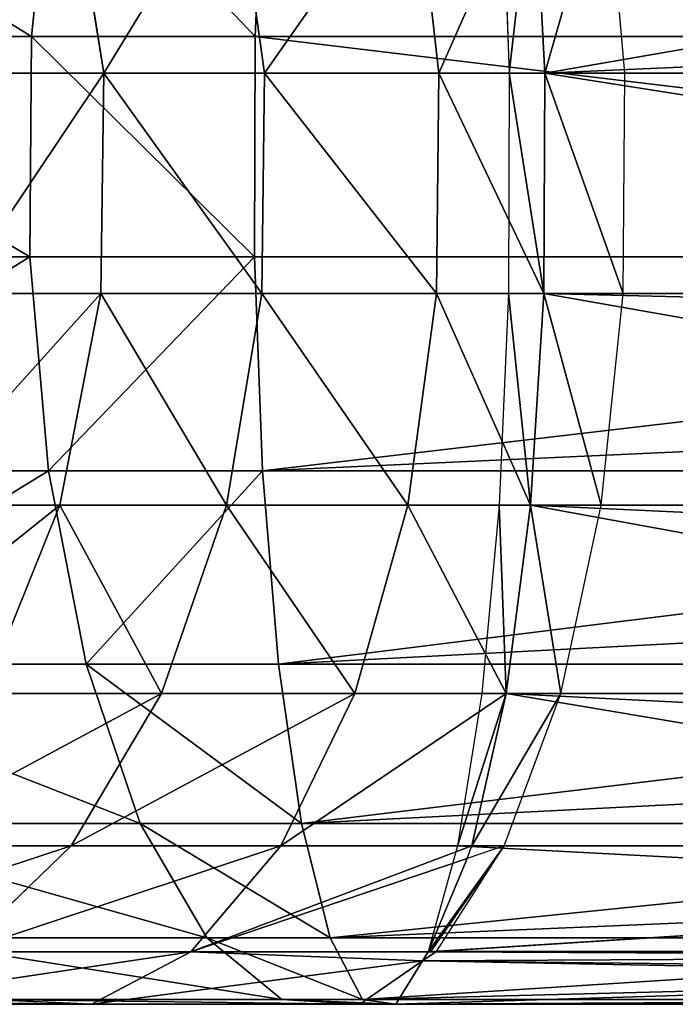
# Model space of a CAD drawing. Units: inches. Extents: x 550 to 754, y -76 to 188.
# Drawn here: x 623 to 623, y 72 to 73 of the extents above; entities that cross this region are included whole.
import ezdxf

# ---------------------------------------------------------------- set-up
doc = ezdxf.new("R2010")
doc.units = ezdxf.units.IN
doc.header["$MEASUREMENT"] = 0
doc.layers.add('BACK AND SEAT', color=7, linetype='Continuous')
doc.layers.add('STRUCTURE', color=7, linetype='Continuous')

# ---------------------------------------------------------------- blocks, each defined once
blk = doc.blocks.new('Agrupar_1')
at = {"layer": 'STRUCTURE', "color": 7, "true_color": 0xffffff}
for p, q in [((1.28549, 4.07609, 14.04555), (1.29845, 4.2014, 14.07978)), ((1.41803, 4.07609, 14.00436), (1.42357, 4.2014, 14.04089)), ((1.30778, 4.18119, 15.13745), (1.32838, 4.05441, 15.16071)), ((1.40582, 4.18119, 15.06066), (1.42347, 4.05441, 15.08624)), ((1.51242, 4.18119, 14.99627), (1.52685, 4.05441, 15.02379)), ((1.56379, 4.18119, 14.96455), (1.5685, 4.05441, 14.99557)), ((1.58298, 4.18119, 14.96455), (1.58963, 4.05441, 14.99557)), ((1.63701, 4.05441, 14.97428), (1.62601, 4.18119, 14.94522)), ((1.28549, 4.07609, 14.04555), (1.06575, 4.07609, 14.1443)), ((1.28448, 3.94559, 14.04288), (1.28549, 4.07609, 14.04555)), ((1.41803, 4.07609, 14.00436), (1.28549, 4.07609, 14.04555)), ((1.41759, 3.94559, 14.00151), (1.41803, 4.07609, 14.00436)), ((2.50489, 4.07609, 14.00436), (1.41803, 4.07609, 14.00436)), ((1.32838, 4.05441, 15.16071), (1.24299, 4.05441, 15.24613)), ((1.32838, 4.05441, 15.16071), (1.32649, 3.92391, 15.15857)), ((1.42347, 4.05441, 15.08624), (1.32838, 4.05441, 15.16071)), ((1.42347, 4.05441, 15.08624), (1.42184, 3.92391, 15.08388)), ((1.52685, 4.05441, 15.02379), (1.42347, 4.05441, 15.08624)), ((1.52685, 4.05441, 15.02379), (1.52552, 3.92391, 15.02125)), ((1.58963, 4.05441, 14.99557), (1.52685, 4.05441, 15.02379)), ((1.5685, 4.05441, 14.99557), (1.56807, 3.92391, 14.99272)), ((1.58963, 4.05441, 14.99557), (1.5685, 4.05441, 14.99557)), ((1.58963, 4.05441, 14.99557), (1.58902, 3.92391, 14.99272)), ((1.63701, 4.05441, 14.97428), (1.58963, 4.05441, 14.99557)), ((2.44078, 4.05441, 14.99557), (1.58963, 4.05441, 14.99557)), ((1.636, 3.92391, 14.9716), (1.63701, 4.05441, 14.97428)), ((1.28448, 3.94559, 14.04288), (1.06442, 3.94559, 14.14177)), ((1.29548, 3.81881, 14.07194), (1.28448, 3.94559, 14.04288)), ((1.41759, 3.94559, 14.00151), (1.28448, 3.94559, 14.04288)), ((2.50489, 3.94559, 14.00151), (1.41759, 3.94559, 14.00151)), ((1.4223, 3.81881, 14.03253), (1.41759, 3.94559, 14.00151)), ((1.32649, 3.92391, 15.15857), (1.24084, 3.92391, 15.24423)), ((1.32649, 3.92391, 15.15857), (1.30222, 3.7986, 15.13118)), ((1.42184, 3.92391, 15.08388), (1.32649, 3.92391, 15.15857)), ((1.42184, 3.92391, 15.08388), (1.40106, 3.7986, 15.05376)), ((1.52552, 3.92391, 15.02125), (1.42184, 3.92391, 15.08388)), ((1.52552, 3.92391, 15.02125), (1.50853, 3.7986, 14.98884)), ((1.58902, 3.92391, 14.99272), (1.52552, 3.92391, 15.02125)), ((1.56807, 3.92391, 14.99272), (1.56252, 3.7986, 14.95618)), ((1.58902, 3.92391, 14.99272), (1.56807, 3.92391, 14.99272)), ((1.58902, 3.92391, 14.99272), (1.58119, 3.7986, 14.95618)), ((1.636, 3.92391, 14.9716), (1.58902, 3.92391, 14.99272)), ((2.41913, 3.92391, 14.99272), (1.58902, 3.92391, 14.99272)), ((1.62305, 3.7986, 14.93737), (1.636, 3.92391, 14.9716)), ((1.29548, 3.81881, 14.07194), (1.07885, 3.81881, 14.16929)), ((1.31774, 3.70437, 14.13076), (1.29548, 3.81881, 14.07194)), ((1.4223, 3.81881, 14.03253), (1.29548, 3.81881, 14.07194)), ((2.35058, 3.81881, 14.03253), (1.4223, 3.81881, 14.03253)), ((1.43183, 3.70437, 14.0953), (1.4223, 3.81881, 14.03253)), ((1.30222, 3.7986, 15.13118), (1.21345, 3.7986, 15.21997)), ((1.30222, 3.7986, 15.13118), (1.25723, 3.68702, 15.0804)), ((1.40106, 3.7986, 15.05376), (1.30222, 3.7986, 15.13118)), ((1.40106, 3.7986, 15.05376), (1.36253, 3.68702, 14.99792)), ((1.50853, 3.7986, 14.98884), (1.40106, 3.7986, 15.05376)), ((1.50853, 3.7986, 14.98884), (1.47702, 3.68702, 14.92875)), ((1.58119, 3.7986, 14.95618), (1.50853, 3.7986, 14.98884)), ((1.56252, 3.7986, 14.95618), (1.55224, 3.68702, 14.88847)), ((1.58119, 3.7986, 14.95618), (1.56252, 3.7986, 14.95618)), ((1.58119, 3.7986, 14.95618), (1.56667, 3.68702, 14.88847)), ((1.62305, 3.7986, 14.93737), (1.58119, 3.7986, 14.95618)), ((2.30164, 3.7986, 14.95618), (1.58119, 3.7986, 14.95618)), ((1.59903, 3.68702, 14.87392), (1.62305, 3.7986, 14.93737)), ((1.31774, 3.70437, 14.13076), (1.10806, 3.70437, 14.22499)), ((1.34975, 3.61007, 14.21532), (1.31774, 3.70437, 14.13076)), ((1.43183, 3.70437, 14.0953), (1.31774, 3.70437, 14.13076)), ((1.44553, 3.61007, 14.18556), (1.43183, 3.70437, 14.0953)), ((2.22502, 3.70437, 14.0953), (1.43183, 3.70437, 14.0953)), ((1.36253, 3.68702, 14.99792), (1.25723, 3.68702, 15.0804)), ((1.36253, 3.68702, 14.99792), (1.30889, 3.59676, 14.92016)), ((1.47702, 3.68702, 14.92875), (1.36253, 3.68702, 14.99792)), ((1.47702, 3.68702, 14.92875), (1.43316, 3.59676, 14.84509)), ((1.56667, 3.68702, 14.88847), (1.47702, 3.68702, 14.92875)), ((1.55224, 3.68702, 14.88847), (1.53792, 3.59676, 14.79417)), ((1.54646, 3.59676, 14.79417), (1.56667, 3.68702, 14.88847)), ((1.56667, 3.68702, 14.88847), (1.55224, 3.68702, 14.88847)), ((1.56559, 3.59676, 14.78558), (1.59903, 3.68702, 14.87392)), ((1.59903, 3.68702, 14.87392), (1.56667, 3.68702, 14.88847)), ((2.19217, 3.68702, 14.88847), (1.56667, 3.68702, 14.88847)), ((1.34975, 3.61007, 14.21532), (1.15004, 3.61007, 14.30507)), ((1.38932, 3.54235, 14.31988), (1.34975, 3.61007, 14.21532)), ((1.44553, 3.61007, 14.18556), (1.34975, 3.61007, 14.21532)), ((1.46247, 3.54235, 14.29714), (1.44553, 3.61007, 14.18556)), ((2.12573, 3.61007, 14.18556), (1.44553, 3.61007, 14.18556)), ((1.30889, 3.59676, 14.92016), (1.19459, 3.59676, 15.00969)), ((1.30889, 3.59676, 14.92016), (1.24378, 3.53399, 14.82579)), ((1.43316, 3.59676, 14.84509), (1.30889, 3.59676, 14.92016)), ((1.43316, 3.59676, 14.84509), (1.37993, 3.53399, 14.74355)), ((1.54646, 3.59676, 14.79417), (1.43316, 3.59676, 14.84509)), ((1.53792, 3.59676, 14.79417), (1.52055, 3.53399, 14.67973)), ((1.5254, 3.53429, 14.67956), (1.56559, 3.59676, 14.78558)), ((1.54646, 3.59676, 14.79417), (1.53792, 3.59676, 14.79417)), ((1.54355, 3.58931, 14.78059), (1.54646, 3.59676, 14.79417)), ((2.10329, 3.59676, 14.79417), (1.54646, 3.59676, 14.79417)), ((1.56559, 3.59676, 14.78558), (1.54646, 3.59676, 14.79417)), ((1.52055, 3.53399, 14.67973), (1.54355, 3.58931, 14.78059)), ((1.20195, 3.54235, 14.40408), (1.38932, 3.54235, 14.31988)), ((1.43376, 3.50582, 14.43729), (1.38932, 3.54235, 14.31988)), ((1.38932, 3.54235, 14.31988), (1.46247, 3.54235, 14.29714)), ((1.48149, 3.50582, 14.42245), (1.46247, 3.54235, 14.29714)), ((1.46247, 3.54235, 14.29714), (2.05505, 3.54235, 14.29714)), ((1.37993, 3.53399, 14.74355), (1.24378, 3.53399, 14.82579)), ((1.37993, 3.53399, 14.74355), (1.32095, 3.50297, 14.63105)), ((1.52055, 3.53399, 14.67973), (1.37993, 3.53399, 14.74355)), ((1.52055, 3.53399, 14.67973), (1.51722, 3.52862, 14.65778)), ((1.52501, 3.53399, 14.67835), (1.51722, 3.52862, 14.65778)), ((1.52193, 3.53399, 14.67973), (1.52055, 3.53399, 14.67973)), ((1.5254, 3.53429, 14.67956), (1.52193, 3.53399, 14.67973)), ((1.52501, 3.53399, 14.67835), (1.52193, 3.53399, 14.67973)), ((1.52501, 3.53399, 14.67835), (1.5254, 3.53429, 14.67956)), ((2.04176, 3.53399, 14.67973), (1.5254, 3.53429, 14.67956)), ((1.48004, 3.50297, 14.55956), (1.51722, 3.52862, 14.65778)), ((1.51722, 3.52862, 14.65778), (1.50131, 3.50297, 14.55295)), ((1.32095, 3.50297, 14.63105), (1.26024, 3.50582, 14.51527)), ((1.43376, 3.50582, 14.43729), (1.26024, 3.50582, 14.51527)), ((1.48149, 3.50582, 14.42245), (1.43376, 3.50582, 14.43729)), ((1.48004, 3.50297, 14.55956), (1.43376, 3.50582, 14.43729)), ((1.50131, 3.50297, 14.55295), (1.48149, 3.50582, 14.42245)), ((2.01648, 3.50582, 14.42245), (1.48149, 3.50582, 14.42245)), ((1.32095, 3.50297, 14.63105), (1.17165, 3.50297, 14.72124)), ((1.48004, 3.50297, 14.55956), (1.32095, 3.50297, 14.63105)), ((1.50131, 3.50297, 14.55295), (1.48004, 3.50297, 14.55956)), ((2.01206, 3.50297, 14.55295), (1.50131, 3.50297, 14.55295))]:
    blk.add_line(p, q, dxfattribs=at)
mesh = blk.add_polyface(dxfattribs=at)
corners = [(1.08275, 4.2014, 14.17672), (1.28549, 4.07609, 14.04555), (1.06575, 4.07609, 14.1443), (1.29845, 4.2014, 14.07978)]
mesh.append_faces([[corners[k] for k in face] for face in [(0, 1, 2), (1, 0, 3)]], dxfattribs={"vtx0": -1, "color": 7})
mesh = blk.add_polyface(dxfattribs=at)
corners = [(1.29845, 4.2014, 14.07978), (1.41803, 4.07609, 14.00436), (1.28549, 4.07609, 14.04555), (1.42357, 4.2014, 14.04089)]
mesh.append_faces([[corners[k] for k in face] for face in [(0, 1, 2), (1, 0, 3)]], dxfattribs={"vtx0": -1, "color": 7})
mesh = blk.add_polyface(dxfattribs=at)
corners = [(1.42357, 4.2014, 14.04089), (2.50489, 4.07609, 14.00436), (1.41803, 4.07609, 14.00436), (2.37626, 4.13627, 14.02191), (2.3304, 4.2014, 14.04089), (2.49497, 4.0827, 14.00629)]
mesh.append_faces([[corners[k] for k in face] for face in [(0, 1, 2), (3, 0, 4), (1, 3, 5)]], dxfattribs={"vtx0": -1, "color": 7})
mesh.append_faces([[corners[k] for k in face] for face in [(1, 0, 3)]], dxfattribs={"vtx0": -1, "vtx1": -1, "vtx2": -1, "color": 7})
mesh = blk.add_polyface(dxfattribs=at)
corners = [(1.30778, 4.18119, 15.13745), (1.24299, 4.05441, 15.24613), (1.32838, 4.05441, 15.16071), (1.21972, 4.18119, 15.22553)]
mesh.append_faces([[corners[k] for k in face] for face in [(0, 1, 2), (1, 0, 3)]], dxfattribs={"vtx0": -1, "color": 7})
mesh = blk.add_polyface(dxfattribs=at)
corners = [(1.32838, 4.05441, 15.16071), (1.40582, 4.18119, 15.06066), (1.30778, 4.18119, 15.13745), (1.42347, 4.05441, 15.08624)]
mesh.append_faces([[corners[k] for k in face] for face in [(0, 1, 2), (1, 0, 3)]], dxfattribs={"vtx0": -1, "color": 7})
mesh = blk.add_polyface(dxfattribs=at)
corners = [(1.42347, 4.05441, 15.08624), (1.51242, 4.18119, 14.99627), (1.40582, 4.18119, 15.06066), (1.52685, 4.05441, 15.02379)]
mesh.append_faces([[corners[k] for k in face] for face in [(0, 1, 2), (1, 0, 3)]], dxfattribs={"vtx0": -1, "color": 7})
mesh = blk.add_polyface(dxfattribs=at)
corners = [(1.52685, 4.05441, 15.02379), (1.58298, 4.18119, 14.96455), (1.51242, 4.18119, 14.99627), (1.58963, 4.05441, 14.99557)]
mesh.append_faces([[corners[k] for k in face] for face in [(0, 1, 2), (1, 0, 3)]], dxfattribs={"vtx0": -1, "color": 7})
mesh = blk.add_polyface(dxfattribs=at)
corners = [(1.5685, 4.05441, 14.99557), (1.58298, 4.18119, 14.96455), (1.56379, 4.18119, 14.96455), (1.58963, 4.05441, 14.99557)]
mesh.append_faces([[corners[k] for k in face] for face in [(0, 1, 2), (1, 0, 3)]], dxfattribs={"vtx0": -1, "color": 7})
mesh = blk.add_polyface(dxfattribs=at)
corners = [(1.58963, 4.05441, 14.99557), (1.62601, 4.18119, 14.94522), (1.58298, 4.18119, 14.96455), (1.63701, 4.05441, 14.97428)]
mesh.append_faces([[corners[k] for k in face] for face in [(0, 1, 2), (1, 0, 3)]], dxfattribs={"vtx0": -1, "color": 7})
mesh = blk.add_polyface(dxfattribs=at)
corners = [(1.58963, 4.05441, 14.99557), (2.32182, 4.18119, 14.96455), (1.58298, 4.18119, 14.96455), (2.37626, 4.0891, 14.98708), (2.44078, 4.05441, 14.99557)]
mesh.append_faces([[corners[k] for k in face] for face in [(0, 1, 2), (3, 0, 4)]], dxfattribs={"vtx0": -1, "color": 7})
mesh.append_faces([[corners[k] for k in face] for face in [(1, 0, 3)]], dxfattribs={"vtx0": -1, "vtx1": -1, "color": 7})
mesh = blk.add_polyface(dxfattribs=at)
corners = [(1.06575, 4.07609, 14.1443), (1.28448, 3.94559, 14.04288), (1.06442, 3.94559, 14.14177), (1.28549, 4.07609, 14.04555)]
mesh.append_faces([[corners[k] for k in face] for face in [(0, 1, 2), (1, 0, 3)]], dxfattribs={"vtx0": -1, "color": 7})
mesh = blk.add_polyface(dxfattribs=at)
corners = [(1.28549, 4.07609, 14.04555), (1.41759, 3.94559, 14.00151), (1.28448, 3.94559, 14.04288), (1.41803, 4.07609, 14.00436)]
mesh.append_faces([[corners[k] for k in face] for face in [(0, 1, 2), (1, 0, 3)]], dxfattribs={"vtx0": -1, "color": 7})
mesh = blk.add_polyface(dxfattribs=at)
corners = [(2.50489, 3.94559, 14.00151), (1.41759, 3.94559, 14.00151), (1.41803, 4.07609, 14.00436)]
mesh.append_faces([[corners[k] for k in face] for face in [(0, 1, 2)]], dxfattribs={"color": 7})
mesh = blk.add_polyface(dxfattribs=at)
corners = [(2.50489, 4.07609, 14.00436), (2.50489, 3.94559, 14.00151), (1.41803, 4.07609, 14.00436), (2.50515, 4.06923, 14.00448), (2.50528, 4.0705, 14.00456), (2.50551, 4.07227, 14.00477), (2.50512, 4.0344, 14.00434), (2.50522, 4.04, 14.00444), (2.50528, 4.0653, 14.00413), (2.50544, 4.06773, 14.00456), (2.50545, 4.06653, 14.00452), (2.50518, 4.02759, 14.00431)]
mesh.append_faces([[corners[k] for k in face] for face in [(0, 1, 2), (4, 0, 5), (8, 9, 10)]], dxfattribs={"vtx0": -1, "color": 7})
mesh.append_faces([[corners[k] for k in face] for face in [(3, 0, 4), (7, 3, 8)]], dxfattribs={"vtx0": -1, "vtx1": -1, "color": 7})
mesh.append_faces([[corners[k] for k in face] for face in [(1, 0, 3), (1, 3, 6)]], dxfattribs={"vtx0": -1, "vtx1": -1, "vtx2": -1, "color": 7})
mesh.append_faces([[corners[k] for k in face] for face in [(3, 7, 6), (8, 3, 9)]], dxfattribs={"vtx0": -1, "vtx2": -1, "color": 7})
mesh.append_faces([[corners[k] for k in face] for face in [(11, 1, 6)]], dxfattribs={"vtx1": -1, "color": 7})
mesh = blk.add_polyface(dxfattribs=at)
corners = [(1.32838, 4.05441, 15.16071), (1.24084, 3.92391, 15.24423), (1.32649, 3.92391, 15.15857), (1.24299, 4.05441, 15.24613)]
mesh.append_faces([[corners[k] for k in face] for face in [(0, 1, 2), (1, 0, 3)]], dxfattribs={"vtx0": -1, "color": 7})
mesh = blk.add_polyface(dxfattribs=at)
corners = [(1.42184, 3.92391, 15.08388), (1.32838, 4.05441, 15.16071), (1.32649, 3.92391, 15.15857), (1.42347, 4.05441, 15.08624)]
mesh.append_faces([[corners[k] for k in face] for face in [(0, 1, 2), (1, 0, 3)]], dxfattribs={"vtx0": -1, "color": 7})
mesh = blk.add_polyface(dxfattribs=at)
corners = [(1.52552, 3.92391, 15.02125), (1.42347, 4.05441, 15.08624), (1.42184, 3.92391, 15.08388), (1.52685, 4.05441, 15.02379)]
mesh.append_faces([[corners[k] for k in face] for face in [(0, 1, 2), (1, 0, 3)]], dxfattribs={"vtx0": -1, "color": 7})
mesh = blk.add_polyface(dxfattribs=at)
corners = [(1.58902, 3.92391, 14.99272), (1.52685, 4.05441, 15.02379), (1.52552, 3.92391, 15.02125), (1.58963, 4.05441, 14.99557)]
mesh.append_faces([[corners[k] for k in face] for face in [(0, 1, 2), (1, 0, 3)]], dxfattribs={"vtx0": -1, "color": 7})
mesh = blk.add_polyface(dxfattribs=at)
corners = [(1.58902, 3.92391, 14.99272), (1.5685, 4.05441, 14.99557), (1.56807, 3.92391, 14.99272), (1.58963, 4.05441, 14.99557)]
mesh.append_faces([[corners[k] for k in face] for face in [(0, 1, 2), (1, 0, 3)]], dxfattribs={"vtx0": -1, "color": 7})
mesh = blk.add_polyface(dxfattribs=at)
corners = [(1.636, 3.92391, 14.9716), (1.58963, 4.05441, 14.99557), (1.58902, 3.92391, 14.99272), (1.63701, 4.05441, 14.97428)]
mesh.append_faces([[corners[k] for k in face] for face in [(0, 1, 2), (1, 0, 3)]], dxfattribs={"vtx0": -1, "color": 7})
mesh = blk.add_polyface(dxfattribs=at)
corners = [(2.41913, 3.92391, 14.99272), (1.58963, 4.05441, 14.99557), (1.58902, 3.92391, 14.99272), (2.44078, 4.05441, 14.99557)]
mesh.append_faces([[corners[k] for k in face] for face in [(0, 1, 2), (1, 0, 3)]], dxfattribs={"vtx0": -1, "color": 7})
mesh = blk.add_polyface(dxfattribs=at)
corners = [(1.28448, 3.94559, 14.04288), (1.07885, 3.81881, 14.16929), (1.06442, 3.94559, 14.14177), (1.29548, 3.81881, 14.07194)]
mesh.append_faces([[corners[k] for k in face] for face in [(0, 1, 2), (1, 0, 3)]], dxfattribs={"vtx0": -1, "color": 7})
mesh = blk.add_polyface(dxfattribs=at)
corners = [(1.41759, 3.94559, 14.00151), (1.29548, 3.81881, 14.07194), (1.28448, 3.94559, 14.04288), (1.4223, 3.81881, 14.03253)]
mesh.append_faces([[corners[k] for k in face] for face in [(0, 1, 2), (1, 0, 3)]], dxfattribs={"vtx0": -1, "color": 7})
mesh = blk.add_polyface(dxfattribs=at)
corners = [(2.50489, 3.94559, 14.00151), (1.4223, 3.81881, 14.03253), (1.41759, 3.94559, 14.00151)]
mesh.append_faces([[corners[k] for k in face] for face in [(0, 1, 2)]], dxfattribs={"color": 7})
mesh = blk.add_polyface(dxfattribs=at)
corners = [(1.4223, 3.81881, 14.03253), (2.37626, 3.86226, 14.0219), (2.35058, 3.81881, 14.03253), (2.50489, 3.94559, 14.00151), (2.49597, 3.92662, 14.00615), (2.50489, 3.93371, 14.00442), (2.50528, 3.93491, 14.00412)]
mesh.append_faces([[corners[k] for k in face] for face in [(0, 1, 2), (5, 3, 6)]], dxfattribs={"vtx0": -1, "color": 7})
mesh.append_faces([[corners[k] for k in face] for face in [(1, 3, 4), (4, 3, 5)]], dxfattribs={"vtx0": -1, "vtx1": -1, "color": 7})
mesh.append_faces([[corners[k] for k in face] for face in [(1, 0, 3)]], dxfattribs={"vtx0": -1, "vtx2": -1, "color": 7})
mesh = blk.add_polyface(dxfattribs=at)
corners = [(1.32649, 3.92391, 15.15857), (1.21345, 3.7986, 15.21997), (1.30222, 3.7986, 15.13118), (1.24084, 3.92391, 15.24423)]
mesh.append_faces([[corners[k] for k in face] for face in [(0, 1, 2), (1, 0, 3)]], dxfattribs={"vtx0": -1, "color": 7})
mesh = blk.add_polyface(dxfattribs=at)
corners = [(1.40106, 3.7986, 15.05376), (1.32649, 3.92391, 15.15857), (1.30222, 3.7986, 15.13118), (1.42184, 3.92391, 15.08388)]
mesh.append_faces([[corners[k] for k in face] for face in [(0, 1, 2), (1, 0, 3)]], dxfattribs={"vtx0": -1, "color": 7})
mesh = blk.add_polyface(dxfattribs=at)
corners = [(1.50853, 3.7986, 14.98884), (1.42184, 3.92391, 15.08388), (1.40106, 3.7986, 15.05376), (1.52552, 3.92391, 15.02125)]
mesh.append_faces([[corners[k] for k in face] for face in [(0, 1, 2), (1, 0, 3)]], dxfattribs={"vtx0": -1, "color": 7})
mesh = blk.add_polyface(dxfattribs=at)
corners = [(1.58119, 3.7986, 14.95618), (1.52552, 3.92391, 15.02125), (1.50853, 3.7986, 14.98884), (1.58902, 3.92391, 14.99272)]
mesh.append_faces([[corners[k] for k in face] for face in [(0, 1, 2), (1, 0, 3)]], dxfattribs={"vtx0": -1, "color": 7})
mesh = blk.add_polyface(dxfattribs=at)
corners = [(1.58119, 3.7986, 14.95618), (1.56807, 3.92391, 14.99272), (1.56252, 3.7986, 14.95618), (1.58902, 3.92391, 14.99272)]
mesh.append_faces([[corners[k] for k in face] for face in [(0, 1, 2), (1, 0, 3)]], dxfattribs={"vtx0": -1, "color": 7})
mesh = blk.add_polyface(dxfattribs=at)
corners = [(1.62305, 3.7986, 14.93737), (1.58902, 3.92391, 14.99272), (1.58119, 3.7986, 14.95618), (1.636, 3.92391, 14.9716)]
mesh.append_faces([[corners[k] for k in face] for face in [(0, 1, 2), (1, 0, 3)]], dxfattribs={"vtx0": -1, "color": 7})
mesh = blk.add_polyface(dxfattribs=at)
corners = [(2.30164, 3.7986, 14.95618), (1.58902, 3.92391, 14.99272), (1.58119, 3.7986, 14.95618), (2.37626, 3.90457, 14.98708), (2.41913, 3.92391, 14.99272)]
mesh.append_faces([[corners[k] for k in face] for face in [(0, 1, 2), (1, 3, 4)]], dxfattribs={"vtx0": -1, "color": 7})
mesh.append_faces([[corners[k] for k in face] for face in [(1, 0, 3)]], dxfattribs={"vtx0": -1, "vtx2": -1, "color": 7})
mesh = blk.add_polyface(dxfattribs=at)
corners = [(1.29548, 3.81881, 14.07194), (1.10806, 3.70437, 14.22499), (1.07885, 3.81881, 14.16929), (1.31774, 3.70437, 14.13076)]
mesh.append_faces([[corners[k] for k in face] for face in [(0, 1, 2), (1, 0, 3)]], dxfattribs={"vtx0": -1, "color": 7})
mesh = blk.add_polyface(dxfattribs=at)
corners = [(1.4223, 3.81881, 14.03253), (1.31774, 3.70437, 14.13076), (1.29548, 3.81881, 14.07194), (1.43183, 3.70437, 14.0953)]
mesh.append_faces([[corners[k] for k in face] for face in [(0, 1, 2), (1, 0, 3)]], dxfattribs={"vtx0": -1, "color": 7})
mesh = blk.add_polyface(dxfattribs=at)
corners = [(2.35058, 3.81881, 14.03253), (1.43183, 3.70437, 14.0953), (1.4223, 3.81881, 14.03253), (2.25567, 3.7472, 14.0718), (2.22502, 3.70437, 14.0953)]
mesh.append_faces([[corners[k] for k in face] for face in [(0, 1, 2), (1, 3, 4)]], dxfattribs={"vtx0": -1, "color": 7})
mesh.append_faces([[corners[k] for k in face] for face in [(1, 0, 3)]], dxfattribs={"vtx0": -1, "vtx2": -1, "color": 7})
mesh = blk.add_polyface(dxfattribs=at)
corners = [(1.30222, 3.7986, 15.13118), (1.16265, 3.68702, 15.17499), (1.25723, 3.68702, 15.0804), (1.21345, 3.7986, 15.21997)]
mesh.append_faces([[corners[k] for k in face] for face in [(0, 1, 2), (1, 0, 3)]], dxfattribs={"vtx0": -1, "color": 7})
mesh = blk.add_polyface(dxfattribs=at)
corners = [(1.36253, 3.68702, 14.99792), (1.30222, 3.7986, 15.13118), (1.25723, 3.68702, 15.0804), (1.40106, 3.7986, 15.05376)]
mesh.append_faces([[corners[k] for k in face] for face in [(0, 1, 2), (1, 0, 3)]], dxfattribs={"vtx0": -1, "color": 7})
mesh = blk.add_polyface(dxfattribs=at)
corners = [(1.47702, 3.68702, 14.92875), (1.40106, 3.7986, 15.05376), (1.36253, 3.68702, 14.99792), (1.50853, 3.7986, 14.98884)]
mesh.append_faces([[corners[k] for k in face] for face in [(0, 1, 2), (1, 0, 3)]], dxfattribs={"vtx0": -1, "color": 7})
mesh = blk.add_polyface(dxfattribs=at)
corners = [(1.56667, 3.68702, 14.88847), (1.50853, 3.7986, 14.98884), (1.47702, 3.68702, 14.92875), (1.58119, 3.7986, 14.95618)]
mesh.append_faces([[corners[k] for k in face] for face in [(0, 1, 2), (1, 0, 3)]], dxfattribs={"vtx0": -1, "color": 7})
mesh = blk.add_polyface(dxfattribs=at)
corners = [(1.56667, 3.68702, 14.88847), (1.56252, 3.7986, 14.95618), (1.55224, 3.68702, 14.88847), (1.58119, 3.7986, 14.95618)]
mesh.append_faces([[corners[k] for k in face] for face in [(0, 1, 2), (1, 0, 3)]], dxfattribs={"vtx0": -1, "color": 7})
mesh = blk.add_polyface(dxfattribs=at)
corners = [(1.59903, 3.68702, 14.87392), (1.58119, 3.7986, 14.95618), (1.56667, 3.68702, 14.88847), (1.62305, 3.7986, 14.93737)]
mesh.append_faces([[corners[k] for k in face] for face in [(0, 1, 2), (1, 0, 3)]], dxfattribs={"vtx0": -1, "color": 7})
mesh = blk.add_polyface(dxfattribs=at)
corners = [(2.19217, 3.68702, 14.88847), (1.58119, 3.7986, 14.95618), (1.56667, 3.68702, 14.88847), (2.25567, 3.76725, 14.93716), (2.30164, 3.7986, 14.95618)]
mesh.append_faces([[corners[k] for k in face] for face in [(0, 1, 2), (1, 3, 4)]], dxfattribs={"vtx0": -1, "color": 7})
mesh.append_faces([[corners[k] for k in face] for face in [(1, 0, 3)]], dxfattribs={"vtx0": -1, "vtx2": -1, "color": 7})
mesh = blk.add_polyface(dxfattribs=at)
corners = [(1.34975, 3.61007, 14.21532), (1.10806, 3.70437, 14.22499), (1.31774, 3.70437, 14.13076), (1.15004, 3.61007, 14.30507)]
mesh.append_faces([[corners[k] for k in face] for face in [(0, 1, 2), (1, 0, 3)]], dxfattribs={"vtx0": -1, "color": 7})
mesh = blk.add_polyface(dxfattribs=at)
corners = [(1.44553, 3.61007, 14.18556), (1.31774, 3.70437, 14.13076), (1.43183, 3.70437, 14.0953), (1.34975, 3.61007, 14.21532)]
mesh.append_faces([[corners[k] for k in face] for face in [(0, 1, 2), (1, 0, 3)]], dxfattribs={"vtx0": -1, "color": 7})
mesh = blk.add_polyface(dxfattribs=at)
corners = [(2.22502, 3.70437, 14.0953), (1.44553, 3.61007, 14.18556), (1.43183, 3.70437, 14.0953), (2.15212, 3.64597, 14.1512), (2.12573, 3.61007, 14.18556)]
mesh.append_faces([[corners[k] for k in face] for face in [(0, 1, 2), (1, 3, 4)]], dxfattribs={"vtx0": -1, "color": 7})
mesh.append_faces([[corners[k] for k in face] for face in [(1, 0, 3)]], dxfattribs={"vtx0": -1, "vtx2": -1, "color": 7})
mesh = blk.add_polyface(dxfattribs=at)
corners = [(1.36253, 3.68702, 14.99792), (1.19459, 3.59676, 15.00969), (1.30889, 3.59676, 14.92016), (1.25723, 3.68702, 15.0804)]
mesh.append_faces([[corners[k] for k in face] for face in [(0, 1, 2), (1, 0, 3)]], dxfattribs={"vtx0": -1, "color": 7})
mesh = blk.add_polyface(dxfattribs=at)
corners = [(1.47702, 3.68702, 14.92875), (1.30889, 3.59676, 14.92016), (1.43316, 3.59676, 14.84509), (1.36253, 3.68702, 14.99792)]
mesh.append_faces([[corners[k] for k in face] for face in [(0, 1, 2), (1, 0, 3)]], dxfattribs={"vtx0": -1, "color": 7})
mesh = blk.add_polyface(dxfattribs=at)
corners = [(1.56667, 3.68702, 14.88847), (1.43316, 3.59676, 14.84509), (1.54646, 3.59676, 14.79417), (1.47702, 3.68702, 14.92875)]
mesh.append_faces([[corners[k] for k in face] for face in [(0, 1, 2), (1, 0, 3)]], dxfattribs={"vtx0": -1, "color": 7})
mesh = blk.add_polyface(dxfattribs=at)
corners = [(1.56667, 3.68702, 14.88847), (1.53792, 3.59676, 14.79417), (1.54646, 3.59676, 14.79417), (1.55224, 3.68702, 14.88847)]
mesh.append_faces([[corners[k] for k in face] for face in [(0, 1, 2), (1, 0, 3)]], dxfattribs={"vtx0": -1, "color": 7})
mesh = blk.add_polyface(dxfattribs=at)
corners = [(2.10329, 3.59676, 14.79417), (1.56667, 3.68702, 14.88847), (1.54646, 3.59676, 14.79417), (2.15212, 3.65762, 14.85776), (2.19217, 3.68702, 14.88847)]
mesh.append_faces([[corners[k] for k in face] for face in [(0, 1, 2), (1, 3, 4)]], dxfattribs={"vtx0": -1, "color": 7})
mesh.append_faces([[corners[k] for k in face] for face in [(1, 0, 3)]], dxfattribs={"vtx0": -1, "vtx2": -1, "color": 7})
mesh = blk.add_polyface(dxfattribs=at)
corners = [(1.59903, 3.68702, 14.87392), (1.54646, 3.59676, 14.79417), (1.56559, 3.59676, 14.78558), (1.56667, 3.68702, 14.88847)]
mesh.append_faces([[corners[k] for k in face] for face in [(0, 1, 2), (1, 0, 3)]], dxfattribs={"vtx0": -1, "color": 7})
mesh = blk.add_polyface(dxfattribs=at)
corners = [(1.38932, 3.54235, 14.31988), (1.15004, 3.61007, 14.30507), (1.34975, 3.61007, 14.21532), (1.20195, 3.54235, 14.40408)]
mesh.append_faces([[corners[k] for k in face] for face in [(0, 1, 2), (1, 0, 3)]], dxfattribs={"vtx0": -1, "color": 7})
mesh = blk.add_polyface(dxfattribs=at)
corners = [(1.46247, 3.54235, 14.29714), (1.34975, 3.61007, 14.21532), (1.44553, 3.61007, 14.18556), (1.38932, 3.54235, 14.31988)]
mesh.append_faces([[corners[k] for k in face] for face in [(0, 1, 2), (1, 0, 3)]], dxfattribs={"vtx0": -1, "color": 7})
mesh = blk.add_polyface(dxfattribs=at)
corners = [(2.12573, 3.61007, 14.18556), (1.46247, 3.54235, 14.29714), (1.44553, 3.61007, 14.18556), (2.07266, 3.56813, 14.25467), (2.05505, 3.54235, 14.29714)]
mesh.append_faces([[corners[k] for k in face] for face in [(0, 1, 2), (1, 3, 4)]], dxfattribs={"vtx0": -1, "color": 7})
mesh.append_faces([[corners[k] for k in face] for face in [(1, 0, 3)]], dxfattribs={"vtx0": -1, "vtx2": -1, "color": 7})
mesh = blk.add_polyface(dxfattribs=at)
corners = [(1.30889, 3.59676, 14.92016), (1.11856, 3.53399, 14.92387), (1.24378, 3.53399, 14.82579), (1.19459, 3.59676, 15.00969)]
mesh.append_faces([[corners[k] for k in face] for face in [(0, 1, 2), (1, 0, 3)]], dxfattribs={"vtx0": -1, "color": 7})
mesh = blk.add_polyface(dxfattribs=at)
corners = [(1.43316, 3.59676, 14.84509), (1.24378, 3.53399, 14.82579), (1.37993, 3.53399, 14.74355), (1.30889, 3.59676, 14.92016)]
mesh.append_faces([[corners[k] for k in face] for face in [(0, 1, 2), (1, 0, 3)]], dxfattribs={"vtx0": -1, "color": 7})
mesh = blk.add_polyface(dxfattribs=at)
corners = [(1.54646, 3.59676, 14.79417), (1.37993, 3.53399, 14.74355), (1.54355, 3.58931, 14.78059)]
mesh.append_faces([[corners[k] for k in face] for face in [(0, 1, 2)]], dxfattribs={"color": 7})
mesh = blk.add_polyface(dxfattribs=at)
corners = [(1.43316, 3.59676, 14.84509), (1.37993, 3.53399, 14.74355), (1.54646, 3.59676, 14.79417)]
mesh.append_faces([[corners[k] for k in face] for face in [(0, 1, 2)]], dxfattribs={"color": 7})
mesh = blk.add_polyface(dxfattribs=at)
corners = [(2.10329, 3.59676, 14.79417), (1.54646, 3.59676, 14.79417), (2.50489, 3.59676, 14.79417), (2.06812, 3.56887, 14.74332), (1.52193, 3.53399, 14.67973), (1.5254, 3.53429, 14.67956), (1.52055, 3.53399, 14.67973), (1.53792, 3.59676, 14.79417)]
mesh.append_faces([[corners[k] for k in face] for face in [(3, 4, 5)]], dxfattribs={"vtx0": -1, "color": 7})
mesh.append_faces([[corners[k] for k in face] for face in [(4, 3, 6), (6, 3, 7), (7, 2, 1)]], dxfattribs={"vtx0": -1, "vtx1": -1, "color": 7})
mesh.append_faces([[corners[k] for k in face] for face in [(7, 3, 2)]], dxfattribs={"vtx0": -1, "vtx2": -1, "color": 7})
mesh.append_faces([[corners[k] for k in face] for face in [(0, 1, 2)]], dxfattribs={"vtx1": -1, "color": 7})
mesh = blk.add_polyface(dxfattribs=at)
corners = [(1.56559, 3.59676, 14.78558), (1.52055, 3.53399, 14.67973), (1.52193, 3.53399, 14.67973)]
mesh.append_faces([[corners[k] for k in face] for face in [(0, 1, 2)]], dxfattribs={"color": 7})
mesh = blk.add_polyface(dxfattribs=at)
corners = [(1.56559, 3.59676, 14.78558), (1.54355, 3.58931, 14.78059), (1.52055, 3.53399, 14.67973)]
mesh.append_faces([[corners[k] for k in face] for face in [(0, 1, 2)]], dxfattribs={"color": 7})
mesh = blk.add_polyface(dxfattribs=at)
corners = [(1.56559, 3.59676, 14.78558), (1.52193, 3.53399, 14.67973), (1.5254, 3.53429, 14.67956)]
mesh.append_faces([[corners[k] for k in face] for face in [(0, 1, 2)]], dxfattribs={"color": 7})
mesh = blk.add_polyface(dxfattribs=at)
corners = [(1.54355, 3.58931, 14.78059), (1.37993, 3.53399, 14.74355), (1.52055, 3.53399, 14.67973)]
mesh.append_faces([[corners[k] for k in face] for face in [(0, 1, 2)]], dxfattribs={"color": 7})
mesh = blk.add_polyface(dxfattribs=at)
corners = [(2.06812, 3.56887, 14.74332), (1.5254, 3.53429, 14.67956), (2.04176, 3.53399, 14.67973)]
mesh.append_faces([[corners[k] for k in face] for face in [(0, 1, 2)]], dxfattribs={"color": 7})
mesh = blk.add_polyface(dxfattribs=at)
corners = [(1.43376, 3.50582, 14.43729), (1.20195, 3.54235, 14.40408), (1.38932, 3.54235, 14.31988), (1.26024, 3.50582, 14.51527)]
mesh.append_faces([[corners[k] for k in face] for face in [(0, 1, 2), (1, 0, 3)]], dxfattribs={"vtx0": -1, "color": 7})
mesh = blk.add_polyface(dxfattribs=at)
corners = [(1.48149, 3.50582, 14.42245), (1.38932, 3.54235, 14.31988), (1.46247, 3.54235, 14.29714), (1.43376, 3.50582, 14.43729)]
mesh.append_faces([[corners[k] for k in face] for face in [(0, 1, 2), (1, 0, 3)]], dxfattribs={"vtx0": -1, "color": 7})
mesh = blk.add_polyface(dxfattribs=at)
corners = [(2.05505, 3.54235, 14.29714), (1.48149, 3.50582, 14.42245), (1.46247, 3.54235, 14.29714), (2.02271, 3.51961, 14.37516), (2.01648, 3.50582, 14.42245)]
mesh.append_faces([[corners[k] for k in face] for face in [(0, 1, 2), (1, 3, 4)]], dxfattribs={"vtx0": -1, "color": 7})
mesh.append_faces([[corners[k] for k in face] for face in [(1, 0, 3)]], dxfattribs={"vtx0": -1, "vtx2": -1, "color": 7})
mesh = blk.add_polyface(dxfattribs=at)
corners = [(1.37993, 3.53399, 14.74355), (1.17165, 3.50297, 14.72124), (1.32095, 3.50297, 14.63105), (1.24378, 3.53399, 14.82579)]
mesh.append_faces([[corners[k] for k in face] for face in [(0, 1, 2), (1, 0, 3)]], dxfattribs={"vtx0": -1, "color": 7})
mesh = blk.add_polyface(dxfattribs=at)
corners = [(1.37993, 3.53399, 14.74355), (1.32095, 3.50297, 14.63105), (1.51722, 3.52862, 14.65778)]
mesh.append_faces([[corners[k] for k in face] for face in [(0, 1, 2)]], dxfattribs={"color": 7})
mesh = blk.add_polyface(dxfattribs=at)
corners = [(1.37993, 3.53399, 14.74355), (1.51722, 3.52862, 14.65778), (1.52055, 3.53399, 14.67973)]
mesh.append_faces([[corners[k] for k in face] for face in [(0, 1, 2)]], dxfattribs={"color": 7})
mesh = blk.add_polyface(dxfattribs=at)
corners = [(1.52501, 3.53399, 14.67835), (1.52055, 3.53399, 14.67973), (1.51722, 3.52862, 14.65778), (1.5254, 3.53429, 14.67956), (1.52193, 3.53399, 14.67973)]
mesh.append_faces([[corners[k] for k in face] for face in [(0, 1, 2), (1, 3, 4)]], dxfattribs={"vtx0": -1, "color": 7})
mesh.append_faces([[corners[k] for k in face] for face in [(1, 0, 3)]], dxfattribs={"vtx0": -1, "vtx2": -1, "color": 7})
mesh = blk.add_polyface(dxfattribs=at)
corners = [(2.03745, 3.53144, 14.66934), (1.52501, 3.53399, 14.67835), (1.51722, 3.52862, 14.65778), (2.04176, 3.53399, 14.67973), (1.5254, 3.53429, 14.67956)]
mesh.append_faces([[corners[k] for k in face] for face in [(0, 1, 2), (1, 3, 4)]], dxfattribs={"vtx0": -1, "color": 7})
mesh.append_faces([[corners[k] for k in face] for face in [(1, 0, 3)]], dxfattribs={"vtx0": -1, "vtx2": -1, "color": 7})
mesh = blk.add_polyface(dxfattribs=at)
corners = [(1.52193, 3.53399, 14.67973), (1.52501, 3.53399, 14.67835), (1.5254, 3.53429, 14.67956)]
mesh.append_faces([[corners[k] for k in face] for face in [(0, 1, 2)]], dxfattribs={"color": 7})
mesh = blk.add_polyface(dxfattribs=at)
corners = [(1.51722, 3.52862, 14.65778), (1.32095, 3.50297, 14.63105), (1.48004, 3.50297, 14.55956)]
mesh.append_faces([[corners[k] for k in face] for face in [(0, 1, 2)]], dxfattribs={"color": 7})
mesh = blk.add_polyface(dxfattribs=at)
corners = [(1.51722, 3.52862, 14.65778), (1.48004, 3.50297, 14.55956), (1.50131, 3.50297, 14.55295)]
mesh.append_faces([[corners[k] for k in face] for face in [(0, 1, 2)]], dxfattribs={"color": 7})
mesh = blk.add_polyface(dxfattribs=at)
corners = [(2.02071, 3.51902, 14.61856), (1.51722, 3.52862, 14.65778), (1.50131, 3.50297, 14.55295), (2.02271, 3.52274, 14.63378), (2.03745, 3.53144, 14.66934)]
mesh.append_faces([[corners[k] for k in face] for face in [(0, 1, 2), (1, 3, 4)]], dxfattribs={"vtx0": -1, "color": 7})
mesh.append_faces([[corners[k] for k in face] for face in [(1, 0, 3)]], dxfattribs={"vtx0": -1, "vtx2": -1, "color": 7})
mesh = blk.add_polyface(dxfattribs=at)
corners = [(2.02071, 3.51902, 14.61856), (1.50131, 3.50297, 14.55295), (2.01206, 3.50297, 14.55295)]
mesh.append_faces([[corners[k] for k in face] for face in [(0, 1, 2)]], dxfattribs={"color": 7})
mesh = blk.add_polyface(dxfattribs=at)
corners = [(1.32095, 3.50297, 14.63105), (1.09741, 3.50582, 14.61363), (1.26024, 3.50582, 14.51527), (1.17165, 3.50297, 14.72124)]
mesh.append_faces([[corners[k] for k in face] for face in [(0, 1, 2), (1, 0, 3)]], dxfattribs={"vtx0": -1, "color": 7})
mesh = blk.add_polyface(dxfattribs=at)
corners = [(1.48004, 3.50297, 14.55956), (1.26024, 3.50582, 14.51527), (1.43376, 3.50582, 14.43729), (1.32095, 3.50297, 14.63105)]
mesh.append_faces([[corners[k] for k in face] for face in [(0, 1, 2), (1, 0, 3)]], dxfattribs={"vtx0": -1, "color": 7})
mesh = blk.add_polyface(dxfattribs=at)
corners = [(1.50131, 3.50297, 14.55295), (1.43376, 3.50582, 14.43729), (1.48149, 3.50582, 14.42245), (1.48004, 3.50297, 14.55956)]
mesh.append_faces([[corners[k] for k in face] for face in [(0, 1, 2), (1, 0, 3)]], dxfattribs={"vtx0": -1, "color": 7})
mesh = blk.add_polyface(dxfattribs=at)
corners = [(2.01648, 3.50582, 14.42245), (1.50131, 3.50297, 14.55295), (1.48149, 3.50582, 14.42245), (2.00567, 3.50403, 14.50447), (2.01206, 3.50297, 14.55295)]
mesh.append_faces([[corners[k] for k in face] for face in [(0, 1, 2), (1, 3, 4)]], dxfattribs={"vtx0": -1, "color": 7})
mesh.append_faces([[corners[k] for k in face] for face in [(1, 0, 3)]], dxfattribs={"vtx0": -1, "vtx2": -1, "color": 7})
blk = doc.blocks.new('PRONTO-LOVE')
blk.add_blockref('Agrupar_1', (-2.50567, -0.50201, -13.37374))

msp = doc.modelspace()

# ---------------------------------------------------------------- block references
at = {"layer": 'BACK AND SEAT'}
msp.add_blockref('PRONTO-LOVE', (623.92259, 69.09709, 13.37374), dxfattribs=at)

doc.saveas('drawing.dxf')
